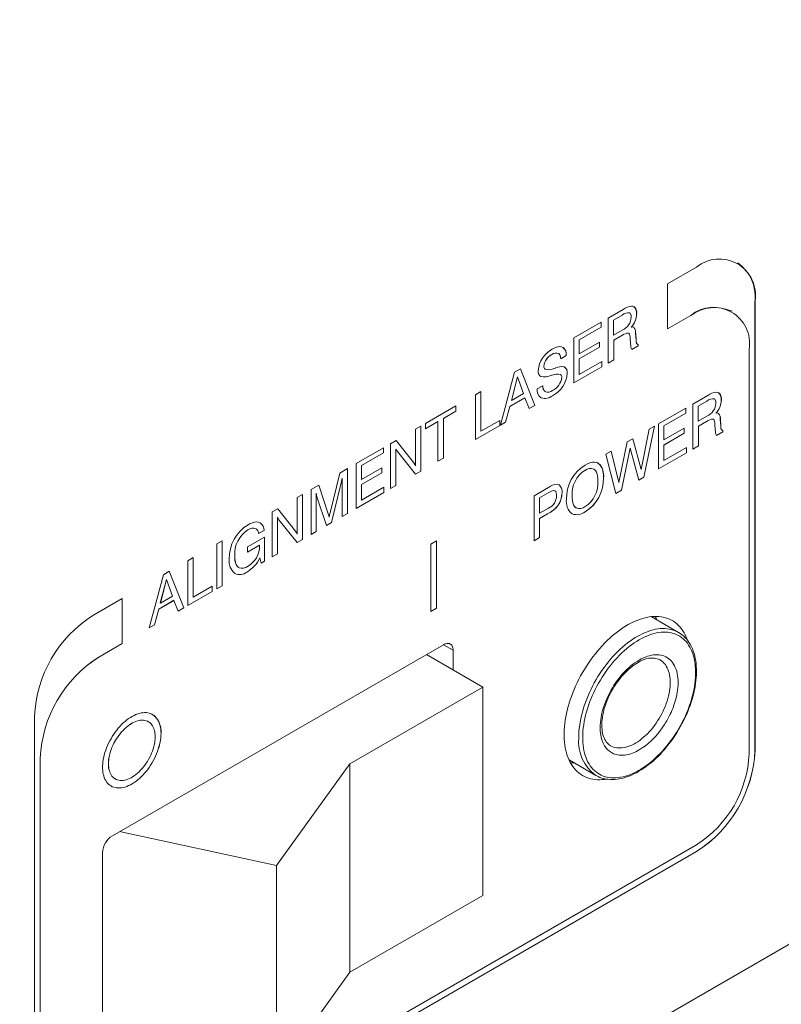
# Paper-space layout 'Sheet1' of a CAD drawing. Units: millimetres. Extents: x 2 to 278, y 1 to 215.
# Drawn here: x 203 to 209, y 166 to 174 of the extents above; entities that cross this region are included whole.
import ezdxf

# ---------------------------------------------------------------- set-up
doc = ezdxf.new("R2010")
doc.units = ezdxf.units.MM

psp = doc.layouts.new('Sheet1')

# ---------------------------------------------------------------- linework, layer by layer
at = {"color": 7, "linetype": 'Continuous', "lineweight": 0}
for p, q in [((202.0571, 162.8644), (232.3213, 180.3356)), ((208.6504, 171.8346), (208.6502, 171.8347)), ((208.3504, 171.8049), (208.1382, 171.6825)), ((208.1382, 171.6825), (208.1382, 171.3559)), ((208.7745, 168.2939), (208.7745, 171.56)), ((208.7745, 171.56), (208.7746, 171.5599)), ((208.7746, 168.2938), (208.7746, 171.5599)), ((207.7085, 171.4344), (207.8169, 171.497)), ((207.9151, 171.4647), (207.9152, 171.4646)), ((208.6079, 171.4835), (208.6078, 171.4836)), ((207.4583, 171.29), (207.6582, 171.4054)), ((207.6581, 171.4053), (207.6581, 171.3678)), ((207.6582, 171.4054), (207.6582, 171.3677)), ((207.7085, 171.1078), (207.7085, 171.4344)), ((207.8107, 171.4559), (207.7479, 171.4196)), ((207.7479, 171.4196), (207.7479, 171.3107)), ((207.7479, 171.4196), (207.748, 171.4195)), ((207.8108, 171.4558), (207.748, 171.4195)), ((207.748, 171.4195), (207.748, 171.3107)), ((207.8107, 171.4559), (207.8108, 171.4558)), ((208.1382, 171.356), (208.3078, 171.4539)), ((208.1382, 171.3559), (208.308, 171.4538)), ((208.3078, 171.4539), (208.308, 171.4538)), ((207.6581, 171.3678), (207.4981, 171.2754)), ((207.6582, 171.3677), (207.4982, 171.2753)), ((207.6581, 171.3678), (207.6582, 171.3677)), ((207.748, 171.3107), (207.8108, 171.3469)), ((207.8759, 171.3687), (207.8761, 171.3686)), ((207.9078, 171.3257), (207.9114, 171.2729)), ((207.9078, 171.3257), (207.908, 171.3256)), ((207.908, 171.3256), (207.9115, 171.2728)), ((207.4583, 170.9634), (207.4583, 171.29)), ((207.4981, 171.2754), (207.4981, 171.1749)), ((207.4981, 171.2754), (207.4982, 171.2753)), ((207.4982, 171.2753), (207.4982, 171.1748)), ((207.4982, 171.1748), (207.646, 171.2601)), ((207.6459, 171.26), (207.6459, 171.2225)), ((207.646, 171.2601), (207.646, 171.2224)), ((207.7479, 171.3107), (207.748, 171.3107)), ((207.8078, 171.3076), (207.7483, 171.2733)), ((207.7483, 171.2733), (207.7483, 171.1309)), ((207.7483, 171.2733), (207.7484, 171.2732)), ((207.8079, 171.3075), (207.7484, 171.2732)), ((207.7484, 171.2732), (207.7484, 171.1308)), ((207.8078, 171.3076), (207.8079, 171.3075)), ((207.8714, 171.2476), (207.8681, 171.289)), ((207.8714, 171.2463), (207.8714, 171.2476)), ((207.9114, 171.2729), (207.9115, 171.2728)), ((207.926, 171.2427), (207.926, 171.2335)), ((207.9261, 171.2426), (207.9261, 171.2334)), ((207.6459, 171.2225), (207.4981, 171.1372)), ((207.4981, 171.1749), (207.4982, 171.1748)), ((207.646, 171.2224), (207.4982, 171.1371)), ((207.6459, 171.2225), (207.646, 171.2224)), ((207.926, 171.2335), (207.88, 171.2069)), ((207.9261, 171.2334), (207.8801, 171.2068)), ((207.926, 171.2335), (207.9261, 171.2334)), ((208.7322, 171.2088), (208.7322, 168.2693)), ((207.2999, 171.1694), (207.3001, 171.1693)), ((207.4038, 171.1624), (207.3639, 171.1391)), ((207.4039, 171.1623), (207.3641, 171.139)), ((207.4038, 171.1624), (207.4039, 171.1623)), ((207.4981, 171.1372), (207.4981, 171.0242)), ((207.4981, 171.1372), (207.4982, 171.1371)), ((207.4982, 171.1371), (207.4982, 171.0241)), ((207.4982, 171.0241), (207.6614, 171.1183)), ((207.6613, 171.1182), (207.6613, 171.0807)), ((207.6614, 171.1183), (207.6614, 171.0806)), ((207.7483, 171.1309), (207.7085, 171.108)), ((207.7484, 171.1308), (207.7085, 171.1078)), ((207.7483, 171.1309), (207.7484, 171.1308)), ((206.9253, 170.6556), (207.0285, 171.0419)), ((207.0285, 171.0419), (207.0707, 171.0662)), ((207.0706, 171.0662), (207.1754, 170.8002)), ((207.0707, 171.0662), (207.1755, 170.8001)), ((207.2406, 171.0834), (207.2408, 171.0833)), ((207.4111, 171.0329), (207.4112, 171.0328)), ((207.6613, 171.0807), (207.4583, 170.9635)), ((207.6614, 171.0806), (207.4583, 170.9634)), ((207.6613, 171.0807), (207.6614, 171.0806)), ((207.0494, 171.0069), (207.0053, 170.836)), ((207.0495, 171.0068), (207.0055, 170.8359)), ((207.0494, 171.0069), (207.0495, 171.0068)), ((207.0931, 170.8865), (207.0495, 171.0068)), ((207.2961, 171.0187), (207.2962, 171.0186)), ((207.3024, 171.0207), (207.3026, 171.0206)), ((207.4981, 171.0242), (207.4982, 171.0241)), ((206.744, 170.8776), (206.7839, 170.9006)), ((206.7837, 170.9005), (206.7837, 170.6118)), ((206.7839, 170.9006), (206.7839, 170.6117)), ((207.0055, 170.8359), (207.0931, 170.8865)), ((207.1936, 170.9194), (207.2335, 170.9424)), ((206.744, 170.551), (206.744, 170.8776)), ((207.1042, 170.8554), (206.9935, 170.7915)), ((207.1043, 170.8553), (206.9936, 170.7914)), ((207.0053, 170.836), (207.0055, 170.8359)), ((207.1042, 170.8554), (207.1043, 170.8553)), ((207.1341, 170.7762), (207.1043, 170.8553)), ((207.3035, 170.87), (207.3037, 170.8699)), ((208.3234, 170.8095), (208.4317, 170.872)), ((208.4255, 170.8309), (208.3627, 170.7947)), ((208.4256, 170.8309), (208.3629, 170.7946)), ((208.4255, 170.8309), (208.4256, 170.8309)), ((208.5299, 170.8398), (208.5301, 170.8397)), ((206.3814, 170.6683), (206.6026, 170.7959)), ((206.6024, 170.7583), (206.5118, 170.706)), ((206.6026, 170.7583), (206.5119, 170.7059)), ((206.6024, 170.7959), (206.6024, 170.7583)), ((206.6024, 170.7583), (206.6026, 170.7583)), ((206.6026, 170.7959), (206.6026, 170.7583)), ((206.9935, 170.7915), (206.9635, 170.6779)), ((206.9936, 170.7914), (206.9636, 170.6778)), ((206.9935, 170.7915), (206.9936, 170.7914)), ((207.1754, 170.8002), (207.134, 170.7763)), ((207.1755, 170.8001), (207.1341, 170.7762)), ((207.1754, 170.8002), (207.1755, 170.8001)), ((208.0732, 170.6651), (208.2731, 170.7805)), ((208.2729, 170.7428), (208.1129, 170.6505)), ((208.2731, 170.7428), (208.113, 170.6504)), ((208.2729, 170.7804), (208.2729, 170.7428)), ((208.2729, 170.7428), (208.2731, 170.7428)), ((208.2731, 170.7805), (208.2731, 170.7428)), ((208.3234, 170.4829), (208.3234, 170.8095)), ((208.3627, 170.7947), (208.3627, 170.6858)), ((208.3627, 170.7947), (208.3629, 170.7946)), ((208.3629, 170.7946), (208.3629, 170.6857)), ((208.4908, 170.7438), (208.4909, 170.7437)), ((206.4719, 170.683), (206.3814, 170.6307)), ((206.472, 170.6829), (206.3814, 170.6306)), ((206.4719, 170.683), (206.472, 170.6829)), ((206.472, 170.394), (206.472, 170.6829)), ((206.5118, 170.706), (206.5118, 170.4171)), ((206.5118, 170.706), (206.5119, 170.7059)), ((206.5119, 170.7059), (206.5119, 170.417)), ((206.7839, 170.6117), (206.9217, 170.6912)), ((206.9215, 170.6912), (206.9215, 170.6536)), ((206.9217, 170.6912), (206.9217, 170.6535)), ((206.9635, 170.6779), (206.9253, 170.6558)), ((206.9636, 170.6778), (206.9253, 170.6556)), ((206.9635, 170.6779), (206.9636, 170.6778)), ((208.3627, 170.6858), (208.3629, 170.6857)), ((208.3629, 170.6857), (208.4256, 170.722)), ((208.4226, 170.6827), (208.3631, 170.6484)), ((208.4227, 170.6826), (208.3633, 170.6483)), ((208.4226, 170.6827), (208.4227, 170.6826)), ((208.5227, 170.7008), (208.5262, 170.648)), ((208.5227, 170.7008), (208.5228, 170.7007)), ((208.5228, 170.7007), (208.5263, 170.6479)), ((206.3088, 170.6264), (206.3487, 170.6494)), ((206.3088, 170.3617), (206.3088, 170.6264)), ((206.3486, 170.6493), (206.3486, 170.3229)), ((206.3487, 170.6494), (206.3487, 170.3228)), ((206.3814, 170.6306), (206.3814, 170.6683)), ((206.9215, 170.6536), (206.744, 170.5511)), ((206.9217, 170.6535), (206.744, 170.551)), ((206.7837, 170.6118), (206.7839, 170.6117)), ((206.9215, 170.6536), (206.9217, 170.6535)), ((207.9488, 170.3339), (208.0071, 170.627)), ((208.044, 170.6482), (207.9679, 170.2778)), ((208.0441, 170.6483), (207.968, 170.2777)), ((208.0071, 170.627), (208.0441, 170.6483)), ((208.0732, 170.3384), (208.0732, 170.6651)), ((208.1129, 170.6505), (208.1129, 170.55)), ((208.1129, 170.6505), (208.113, 170.6504)), ((208.113, 170.6504), (208.113, 170.5499)), ((208.113, 170.5499), (208.2608, 170.6352)), ((208.2607, 170.6351), (208.2607, 170.5976)), ((208.2608, 170.6352), (208.2608, 170.5975)), ((208.3631, 170.6484), (208.3631, 170.506)), ((208.3631, 170.6484), (208.3633, 170.6483)), ((208.3633, 170.6483), (208.3633, 170.5059)), ((208.4863, 170.6227), (208.4829, 170.6641)), ((208.4863, 170.6213), (208.4863, 170.6227)), ((208.5408, 170.6086), (208.4948, 170.582)), ((208.5409, 170.6085), (208.4949, 170.5819)), ((208.5262, 170.648), (208.5263, 170.6479)), ((208.5408, 170.6178), (208.5408, 170.6086)), ((208.5408, 170.6086), (208.5409, 170.6085)), ((208.5409, 170.6177), (208.5409, 170.6085)), ((206.1275, 170.5217), (206.1684, 170.5453)), ((206.1683, 170.5453), (206.2966, 170.3823)), ((206.1684, 170.5453), (206.2968, 170.3822)), ((207.7869, 170.2386), (207.8471, 170.5346)), ((207.8471, 170.5346), (207.8875, 170.5579)), ((207.8874, 170.5578), (207.9487, 170.334)), ((207.8875, 170.5579), (207.9488, 170.3339)), ((208.2607, 170.5976), (208.1129, 170.5123)), ((208.1129, 170.55), (208.113, 170.5499)), ((208.2608, 170.5975), (208.113, 170.5122)), ((208.2607, 170.5976), (208.2608, 170.5975)), ((205.8773, 170.3773), (206.0772, 170.4927)), ((206.0771, 170.4551), (205.9171, 170.3627)), ((206.0772, 170.455), (205.9172, 170.3626)), ((206.0771, 170.4926), (206.0771, 170.4551)), ((206.0771, 170.4551), (206.0772, 170.455)), ((206.0772, 170.4927), (206.0772, 170.455)), ((206.1275, 170.1951), (206.1275, 170.5217)), ((206.1673, 170.4829), (206.1673, 170.2182)), ((206.1673, 170.4829), (206.1674, 170.4829)), ((206.1674, 170.4829), (206.1674, 170.2181)), ((206.3083, 170.2994), (206.1773, 170.4644)), ((207.6924, 170.4453), (207.7293, 170.4666)), ((207.7292, 170.4665), (207.7868, 170.2387)), ((207.7293, 170.4666), (207.7869, 170.2386)), ((207.8669, 170.4887), (207.8047, 170.1836)), ((207.867, 170.4886), (207.8048, 170.1835)), ((207.8669, 170.4887), (207.867, 170.4886)), ((207.9317, 170.2568), (207.867, 170.4886)), ((208.2761, 170.4558), (208.0732, 170.3386)), ((208.2762, 170.4557), (208.0732, 170.3384)), ((208.1129, 170.5123), (208.1129, 170.3992)), ((208.1129, 170.5123), (208.113, 170.5122)), ((208.113, 170.5122), (208.113, 170.3992)), ((208.113, 170.3992), (208.2762, 170.4934)), ((208.2761, 170.4933), (208.2761, 170.4558)), ((208.2761, 170.4558), (208.2762, 170.4557)), ((208.2762, 170.4934), (208.2762, 170.4557)), ((208.3631, 170.506), (208.3234, 170.483)), ((208.3633, 170.5059), (208.3234, 170.4829)), ((208.3631, 170.506), (208.3633, 170.5059)), ((206.5118, 170.4171), (206.472, 170.3941)), ((206.5119, 170.417), (206.472, 170.394)), ((206.5118, 170.4171), (206.5119, 170.417)), ((207.7649, 170.1605), (207.6924, 170.4453)), ((208.1129, 170.3992), (208.113, 170.3992)), ((205.7587, 170.3088), (205.8157, 170.3417)), ((205.8155, 170.3416), (205.8155, 170.0152)), ((205.8157, 170.3417), (205.8157, 170.0151)), ((205.8773, 170.0507), (205.8773, 170.3773)), ((205.9171, 170.3627), (205.9171, 170.2622)), ((205.9171, 170.3627), (205.9172, 170.3626)), ((205.9172, 170.3626), (205.9172, 170.2621)), ((205.9172, 170.2621), (206.065, 170.3474)), ((206.0648, 170.3473), (206.0648, 170.3098)), ((206.065, 170.3474), (206.065, 170.3097)), ((206.2966, 170.3823), (206.2968, 170.3822)), ((206.3486, 170.3229), (206.3082, 170.2996)), ((206.3487, 170.3228), (206.3083, 170.2994)), ((206.3087, 170.3617), (206.3088, 170.3617)), ((206.3486, 170.3229), (206.3487, 170.3228)), ((207.5402, 170.3283), (207.5404, 170.3282)), ((207.9487, 170.334), (207.9488, 170.3339)), ((205.6887, 170.0185), (205.7587, 170.3088)), ((205.7756, 170.2704), (205.7758, 170.2703)), ((205.7758, 169.992), (205.7758, 170.2703)), ((206.0648, 170.3098), (205.9171, 170.2245)), ((205.9171, 170.2622), (205.9172, 170.2621)), ((206.065, 170.3097), (205.9172, 170.2244)), ((206.0648, 170.3098), (206.065, 170.3097)), ((207.6741, 170.2737), (207.6743, 170.2736)), ((207.9679, 170.2778), (207.9317, 170.2569)), ((207.968, 170.2777), (207.9317, 170.2568)), ((207.9679, 170.2778), (207.968, 170.2777)), ((205.551, 170.1889), (205.6065, 170.2209)), ((205.551, 169.8623), (205.551, 170.1889)), ((205.6064, 170.2209), (205.6755, 170.0111)), ((205.6065, 170.2209), (205.6757, 170.011)), ((205.7692, 170.2381), (205.6995, 169.9482)), ((205.7693, 170.238), (205.6996, 169.9481)), ((205.7692, 170.2381), (205.7693, 170.238)), ((205.9171, 170.2245), (205.9171, 170.1115)), ((205.9171, 170.2245), (205.9172, 170.2244)), ((205.9172, 170.2244), (205.9172, 170.1114)), ((205.9172, 170.1114), (206.0804, 170.2056)), ((206.0802, 170.2055), (206.0802, 170.168)), ((206.0804, 170.2056), (206.0804, 170.1679)), ((206.1673, 170.2182), (206.1275, 170.1953)), ((206.1674, 170.2181), (206.1275, 170.1951)), ((206.1673, 170.2182), (206.1674, 170.2181)), ((207.1702, 170.1438), (207.275, 170.2043)), ((207.8047, 170.1836), (207.7649, 170.1606)), ((207.8048, 170.1835), (207.7649, 170.1605)), ((207.7868, 170.2387), (207.7869, 170.2386)), ((207.8047, 170.1836), (207.8048, 170.1835)), ((205.4494, 170.1303), (205.4893, 170.1533)), ((205.4494, 169.8655), (205.4494, 170.1303)), ((205.4892, 170.1532), (205.4892, 169.8268)), ((205.4893, 170.1533), (205.4893, 169.8267)), ((205.5871, 170.1615), (205.5871, 169.8833)), ((205.5871, 170.1615), (205.5872, 170.1615)), ((205.5872, 170.1615), (205.5872, 169.8832)), ((205.6634, 169.9272), (205.5935, 170.1365)), ((206.0802, 170.168), (205.8773, 170.0508)), ((206.0804, 170.1679), (205.8773, 170.0507)), ((205.9171, 170.1115), (205.9172, 170.1114)), ((206.0802, 170.168), (206.0804, 170.1679)), ((207.1702, 169.8172), (207.1702, 170.1438)), ((207.2766, 170.1677), (207.21, 170.1292)), ((207.21, 170.1292), (207.21, 170.0162)), ((207.21, 170.1292), (207.2101, 170.1292)), ((207.2767, 170.1676), (207.2101, 170.1292)), ((207.2101, 170.1292), (207.2101, 170.0161)), ((207.2766, 170.1677), (207.2767, 170.1676)), ((207.3732, 170.1669), (207.3733, 170.1668)), ((207.4457, 170.1418), (207.4458, 170.1417)), ((205.2681, 170.0256), (205.309, 170.0492)), ((205.3089, 170.0491), (205.4372, 169.8861)), ((205.309, 170.0492), (205.4374, 169.8861)), ((207.2101, 170.0161), (207.2739, 170.0529)), ((207.337, 170.0648), (207.3371, 170.0647)), ((207.5402, 170.0268), (207.5404, 170.0267)), ((205.2681, 169.699), (205.2681, 170.0256)), ((205.3079, 169.9868), (205.3079, 169.7221)), ((205.3079, 169.9868), (205.308, 169.9867)), ((205.308, 169.9867), (205.308, 169.722)), ((205.4489, 169.8033), (205.3179, 169.9683)), ((205.6755, 170.0111), (205.6757, 170.011)), ((205.6822, 169.9881), (205.6824, 169.988)), ((205.8155, 170.0152), (205.7758, 169.9922)), ((205.8157, 170.0151), (205.7758, 169.992)), ((205.8155, 170.0152), (205.8157, 170.0151)), ((207.21, 170.0162), (207.2101, 170.0161)), ((207.2677, 170.0118), (207.21, 169.9785)), ((207.21, 169.9785), (207.21, 169.8403)), ((207.21, 169.9785), (207.2101, 169.9784)), ((207.2678, 170.0117), (207.2101, 169.9784)), ((207.2101, 169.9784), (207.2101, 169.8402)), ((207.2677, 170.0118), (207.2678, 170.0117)), ((205.0925, 169.8951), (205.0926, 169.895)), ((205.21, 169.8917), (205.1701, 169.8687)), ((205.2101, 169.8916), (205.1702, 169.8686)), ((205.21, 169.8917), (205.2101, 169.8916)), ((205.4372, 169.8861), (205.4374, 169.8861)), ((205.5871, 169.8833), (205.551, 169.8624)), ((205.5872, 169.8832), (205.551, 169.8623)), ((205.5871, 169.8833), (205.5872, 169.8832)), ((205.6995, 169.9482), (205.6633, 169.9273)), ((205.6996, 169.9481), (205.6634, 169.9272)), ((205.6995, 169.9482), (205.6996, 169.9481)), ((204.8656, 169.7932), (204.9055, 169.8163)), ((204.9054, 169.8162), (204.9054, 169.4897)), ((204.9055, 169.8163), (204.9055, 169.4896)), ((205.089, 169.7715), (205.2137, 169.8434)), ((205.2136, 169.8434), (205.2136, 169.6677)), ((205.2137, 169.8434), (205.2137, 169.6676)), ((205.4892, 169.8268), (205.4488, 169.8034)), ((205.4893, 169.8267), (205.4489, 169.8033)), ((205.4493, 169.8656), (205.4494, 169.8655)), ((205.4892, 169.8268), (205.4893, 169.8267)), ((206.4624, 169.8168), (206.42, 169.7924)), ((206.4623, 169.327), (206.4623, 169.8168)), ((206.4624, 169.3269), (206.4624, 169.8168)), ((207.21, 169.8403), (207.1702, 169.8174)), ((207.2101, 169.8402), (207.1702, 169.8172)), ((207.21, 169.8403), (207.2101, 169.8402)), ((204.8656, 169.4666), (204.8656, 169.7932)), ((205.1773, 169.7849), (205.089, 169.7339)), ((205.1775, 169.7848), (205.089, 169.7338)), ((205.089, 169.7338), (205.089, 169.7715)), ((205.1773, 169.7849), (205.1775, 169.7848)), ((205.1775, 169.7808), (205.1775, 169.7848)), ((206.42, 169.7924), (206.42, 169.3024)), ((204.6553, 169.6718), (204.6952, 169.6948)), ((204.6553, 169.3452), (204.6553, 169.6718)), ((204.695, 169.6948), (204.695, 169.406)), ((204.6952, 169.6948), (204.6952, 169.4059)), ((204.996, 169.7077), (204.9962, 169.7076)), ((205.1796, 169.6936), (205.1797, 169.6935)), ((205.1885, 169.653), (205.1797, 169.6935)), ((205.3079, 169.7221), (205.2681, 169.6991)), ((205.308, 169.722), (205.2681, 169.699)), ((205.3079, 169.7221), (205.308, 169.722)), ((205.2136, 169.6677), (205.1884, 169.6531)), ((205.2137, 169.6676), (205.1885, 169.653)), ((205.2136, 169.6677), (205.2137, 169.6676)), ((204.3761, 169.184), (204.4793, 169.5702)), ((204.5002, 169.5353), (204.4561, 169.3644)), ((204.5003, 169.5352), (204.4562, 169.3643)), ((204.4793, 169.5702), (204.5215, 169.5946)), ((204.5002, 169.5353), (204.5003, 169.5352)), ((204.5438, 169.4149), (204.5003, 169.5352)), ((204.5214, 169.5945), (204.6261, 169.3285)), ((204.5215, 169.5946), (204.6263, 169.3285)), ((205.0845, 169.589), (205.0847, 169.5889)), ((204.6952, 169.4059), (204.833, 169.4855)), ((204.8328, 169.4854), (204.8328, 169.4479)), ((204.833, 169.4855), (204.833, 169.4478)), ((204.9054, 169.4897), (204.8656, 169.4668)), ((204.9055, 169.4896), (204.8656, 169.4666)), ((204.9054, 169.4897), (204.9055, 169.4896)), ((204.1784, 169.3965), (203.9663, 169.2741)), ((204.1783, 169.07), (204.1783, 169.3965)), ((204.1784, 169.0699), (204.1784, 169.3965)), ((204.555, 169.3838), (204.4443, 169.3198)), ((204.5551, 169.3837), (204.4444, 169.3198)), ((204.4562, 169.3643), (204.5438, 169.4149)), ((204.555, 169.3838), (204.5551, 169.3837)), ((204.5849, 169.3045), (204.5551, 169.3837)), ((204.8328, 169.4479), (204.6553, 169.3454)), ((204.833, 169.4478), (204.6553, 169.3452)), ((204.695, 169.406), (204.6952, 169.4059)), ((204.8328, 169.4479), (204.833, 169.4478)), ((204.4443, 169.3198), (204.4143, 169.2062)), ((204.4444, 169.3198), (204.4144, 169.2062)), ((204.4443, 169.3198), (204.4444, 169.3198)), ((204.4561, 169.3644), (204.4562, 169.3643)), ((204.6261, 169.3285), (204.5848, 169.3047)), ((204.6263, 169.3285), (204.5849, 169.3045)), ((204.6261, 169.3285), (204.6263, 169.3285)), ((206.42, 169.3026), (206.4623, 169.327)), ((206.42, 169.3024), (206.4624, 169.3269)), ((206.4623, 169.327), (206.4624, 169.3269)), ((208.219, 169.1511), (208.0214, 169.2652)), ((204.4144, 169.2062), (204.3761, 169.184)), ((204.4143, 169.2062), (204.3761, 169.1842)), ((204.4143, 169.2062), (204.4144, 169.2062)), ((204.0086, 168.972), (204.1783, 169.07)), ((204.0087, 168.972), (204.1784, 169.0699)), ((206.5119, 169.0615), (204.1077, 167.6736)), ((204.1783, 169.07), (204.1784, 169.0699)), ((204.0086, 168.972), (204.0087, 168.972)), ((206.3885, 168.9903), (206.7983, 168.7538)), ((206.5826, 168.8783), (206.5826, 169.0207)), ((206.7983, 168.7538), (205.8322, 168.1961)), ((206.7983, 168.7538), (206.7983, 167.2398)), ((203.5421, 168.5392), (203.5421, 165.2731)), ((204.3991, 168.554), (204.399, 168.5541)), ((204.3692, 168.5021), (204.369, 168.5021)), ((208.7745, 168.2939), (208.7746, 168.2938)), ((203.5843, 165.2976), (203.5843, 168.2372)), ((203.5843, 168.2372), (203.5845, 168.2371)), ((203.5845, 165.2976), (203.5845, 168.2371)), ((205.8322, 168.1961), (205.3005, 167.4578)), ((205.8322, 168.1961), (205.8322, 166.6821)), ((207.4241, 168.2244), (207.6191, 168.1118)), ((207.4308, 168.2107), (207.4393, 168.2156)), ((207.6191, 168.1118), (207.6186, 168.1121)), ((204.099, 168.0345), (204.0992, 168.0344)), ((204.129, 168.0864), (204.1292, 168.0864)), ((205.3005, 167.4578), (204.1596, 167.7036)), ((208.3504, 167.6079), (203.9663, 165.0771)), ((203.9662, 165.0281), (208.3502, 167.559)), ((203.9663, 165.0281), (208.3504, 167.5589)), ((204.037, 167.5512), (204.037, 166.0814)), ((208.3502, 167.559), (208.3504, 167.5589)), ((205.3005, 167.4578), (205.3005, 165.9438)), ((205.8322, 166.6821), (206.7983, 167.2398)), ((205.3005, 165.9438), (205.8322, 166.6821))]:
    psp.add_line(p, q, dxfattribs=at)
at = {"color": 8, "linetype": 'Continuous', "lineweight": 0}
psp.add_line((206.5826, 169.0207), (206.5119, 169.0615), dxfattribs=at)
at = {"color": 7, "linetype": 'Continuous', "lineweight": 0, "flags": 128}
for points in [[(207.8753, 171.4409), (207.8745, 171.4536), (207.8714, 171.4644), (207.8676, 171.4698), (207.8657, 171.471)], [(207.8787, 171.5213), (207.8882, 171.5197), (207.8966, 171.5157), (207.9035, 171.5094), (207.9087, 171.5008), (207.9125, 171.4901), (207.9146, 171.4779), (207.9152, 171.4646)], [(207.9114, 171.2729), (207.9125, 171.2612), (207.9151, 171.2507), (207.9176, 171.2464), (207.9205, 171.2441)], [(207.9115, 171.2728), (207.9127, 171.2611), (207.9153, 171.2507), (207.9178, 171.2463), (207.9206, 171.2441)], [(207.9212, 171.2437), (207.9214, 171.2434), (207.9261, 171.2426)], [(207.3025, 171.2084), (207.3169, 171.216), (207.3311, 171.2219), (207.345, 171.2257), (207.3582, 171.2271), (207.3704, 171.2254), (207.3812, 171.2207), (207.3896, 171.2134), (207.3961, 171.2034), (207.4006, 171.1913), (207.4031, 171.1774), (207.4039, 171.1623)], [(207.3641, 171.139), (207.3628, 171.1508), (207.3599, 171.1613), (207.3554, 171.1701), (207.3489, 171.1764), (207.3483, 171.1766)], [(207.3077, 171.0661), (207.3162, 171.0685), (207.3229, 171.0705)], [(207.3229, 171.0705), (207.3252, 171.0712), (207.3269, 171.0717)], [(207.3024, 171.0207), (207.2989, 171.0196), (207.2961, 171.0187)], [(207.3026, 171.0206), (207.299, 171.0195), (207.2962, 171.0186)], [(207.2334, 170.9425), (207.2344, 170.9292), (207.2374, 170.9174), (207.2425, 170.9077), (207.2497, 170.9007), (207.2518, 170.8998)], [(207.2335, 170.9424), (207.2346, 170.9292), (207.2375, 170.9173), (207.2426, 170.9076), (207.2498, 170.9007), (207.252, 170.8997)], [(208.4936, 170.8964), (208.5031, 170.8948), (208.5114, 170.8908), (208.5183, 170.8845), (208.5235, 170.8759), (208.5273, 170.8652), (208.5294, 170.853), (208.5301, 170.8397)], [(208.4902, 170.816), (208.4893, 170.8286), (208.4862, 170.8395), (208.4824, 170.8449), (208.4805, 170.8461)], [(208.5262, 170.648), (208.5273, 170.6363), (208.53, 170.6258), (208.5325, 170.6214), (208.5353, 170.6192)], [(208.5263, 170.6479), (208.5275, 170.6362), (208.5301, 170.6257), (208.5326, 170.6214), (208.5354, 170.6191)], [(208.536, 170.6187), (208.5362, 170.6185), (208.5409, 170.6177)], [(206.1773, 170.4644), (206.1713, 170.4742), (206.1674, 170.4829)], [(207.5404, 170.3659), (207.5584, 170.3753), (207.5762, 170.3824), (207.5935, 170.3866), (207.6099, 170.3874), (207.625, 170.3847), (207.6382, 170.3782), (207.6494, 170.3684), (207.6578, 170.3567), (207.6642, 170.3429), (207.6689, 170.3273), (207.672, 170.3103), (207.6737, 170.2923), (207.6743, 170.2736)], [(206.2966, 170.3823), (206.304, 170.3715), (206.3087, 170.3617)], [(206.2968, 170.3822), (206.3041, 170.3714), (206.3088, 170.3617)], [(207.6344, 170.2505), (207.6338, 170.2683), (207.632, 170.2851), (207.6286, 170.3008), (207.6234, 170.3148), (207.6161, 170.3265), (207.6066, 170.3354), (207.6049, 170.3362)], [(205.7756, 170.2704), (205.7723, 170.2524), (205.7692, 170.2381)], [(205.7758, 170.2703), (205.7724, 170.2523), (205.7693, 170.238)], [(207.322, 170.1787), (207.3216, 170.1791), (207.3137, 170.1811), (207.3049, 170.1801), (207.2956, 170.1771), (207.2861, 170.1728), (207.2766, 170.1677)], [(207.3334, 170.1441), (207.3329, 170.155), (207.3311, 170.165), (207.3276, 170.1734), (207.3217, 170.179), (207.3139, 170.181), (207.305, 170.18), (207.2957, 170.177), (207.2862, 170.1728), (207.2767, 170.1676)], [(207.3374, 170.228), (207.3472, 170.2261), (207.3517, 170.2235)], [(205.5935, 170.1365), (205.5895, 170.1501), (205.5872, 170.1615)], [(207.4457, 170.1418), (207.4463, 170.124), (207.4481, 170.1071), (207.4516, 170.0915), (207.4569, 170.0775), (207.4642, 170.0658), (207.4738, 170.057), (207.4767, 170.0556)], [(207.4458, 170.1417), (207.4464, 170.1239), (207.4483, 170.1071), (207.4517, 170.0914), (207.457, 170.0774), (207.4643, 170.0657), (207.4739, 170.0569), (207.4768, 170.0556)], [(205.3179, 169.9683), (205.3119, 169.9781), (205.308, 169.9867)], [(205.6755, 170.0111), (205.6796, 169.9985), (205.6822, 169.9881)], [(205.6757, 170.011), (205.6798, 169.9984), (205.6824, 169.988)], [(205.6824, 169.988), (205.6855, 170.005), (205.6887, 170.0185)], [(205.0939, 169.9334), (205.1093, 169.9415), (205.1246, 169.9479), (205.1395, 169.952), (205.1538, 169.9536), (205.1671, 169.9522), (205.1791, 169.9479), (205.1811, 169.9465)], [(205.4372, 169.8861), (205.4446, 169.8753), (205.4493, 169.8656)], [(205.4374, 169.8861), (205.4447, 169.8753), (205.4494, 169.8655)], [(204.996, 169.7077), (204.9966, 169.6899), (204.9984, 169.6731), (205.0019, 169.6574), (205.0071, 169.6434), (205.0144, 169.6317), (205.0239, 169.6229), (205.0271, 169.6214)], [(204.9962, 169.7076), (204.9967, 169.6899), (204.9986, 169.673), (205.002, 169.6574), (205.0072, 169.6434), (205.0145, 169.6316), (205.0241, 169.6228), (205.0272, 169.6213)], [(208.2841, 169.0938), (208.282, 169.0996), (208.2752, 169.1166), (208.2677, 169.1329), (208.2594, 169.1483), (208.2504, 169.1629), (208.2406, 169.1766), (208.2302, 169.1894), (208.219, 169.2013), (208.2072, 169.2123), (208.1948, 169.2223), (208.1818, 169.2313), (208.1682, 169.2394), (208.154, 169.2464), (208.1392, 169.2524), (208.1239, 169.2574), (208.1082, 169.2613), (208.092, 169.2643), (208.0753, 169.2661), (208.0583, 169.2669), (208.0409, 169.2666), (208.0231, 169.2653), (208.005, 169.263), (207.9867, 169.2596), (207.9681, 169.2551), (207.9493, 169.2496), (207.9303, 169.2431), (207.9111, 169.2356), (207.8919, 169.2271), (207.8725, 169.2176), (207.8532, 169.2071), (207.8338, 169.1957), (207.8144, 169.1833), (207.7952, 169.17), (207.776, 169.1559), (207.7569, 169.1409), (207.738, 169.1251), (207.7193, 169.1084), (207.7008, 169.091), (207.6826, 169.0729), (207.6646, 169.054), (207.647, 169.0345), (207.6298, 169.0143), (207.613, 168.9935), (207.5965, 168.9722), (207.5805, 168.9503), (207.565, 168.9279), (207.55, 168.9051), (207.5355, 168.8819), (207.5216, 168.8583), (207.5083, 168.8343), (207.4956, 168.8101), (207.4834, 168.7856), (207.472, 168.761), (207.4612, 168.7362), (207.4511, 168.7112), (207.4417, 168.6862), (207.433, 168.6612), (207.4251, 168.6362), (207.4179, 168.6113), (207.4115, 168.5865), (207.4059, 168.5618), (207.401, 168.5373), (207.397, 168.5131), (207.3937, 168.4892), (207.3913, 168.4655), (207.3896, 168.4423), (207.3888, 168.4195), (207.3888, 168.3971), (207.3896, 168.3752), (207.3913, 168.3538), (207.3937, 168.3331), (207.397, 168.3129), (207.401, 168.2933), (207.4059, 168.2745), (207.4115, 168.2563), (207.4179, 168.2389), (207.4251, 168.2223), (207.433, 168.2064), (207.4417, 168.1914), (207.4511, 168.1773), (207.4612, 168.164), (207.472, 168.1516), (207.4834, 168.1402), (207.4956, 168.1297), (207.5083, 168.1202), (207.5216, 168.1116), (207.5355, 168.1041), (207.55, 168.0976), (207.565, 168.0921), (207.5805, 168.0876), (207.5965, 168.0842), (207.613, 168.0818), (207.6298, 168.0805), (207.647, 168.0802), (207.6646, 168.081), (207.6826, 168.0828), (207.696, 168.0849)], [(207.9332, 169.0969), (207.9515, 169.107), (207.9697, 169.1161), (207.9879, 169.1242), (208.0059, 169.1314), (208.0238, 169.1375), (208.0415, 169.1426), (208.0591, 169.1467), (208.0763, 169.1497), (208.0933, 169.1517), (208.11, 169.1527), (208.1263, 169.1526), (208.1422, 169.1514), (208.1577, 169.1492), (208.1728, 169.146), (208.1874, 169.1417), (208.2014, 169.1364), (208.215, 169.13), (208.228, 169.1227), (208.2404, 169.1144), (208.2522, 169.1051), (208.2634, 169.0948), (208.2739, 169.0836), (208.2837, 169.0715), (208.2928, 169.0585), (208.3013, 169.0446), (208.309, 169.0299), (208.3159, 169.0144), (208.3221, 168.9982), (208.3275, 168.9811), (208.3321, 168.9634), (208.336, 168.945), (208.339, 168.9259), (208.3412, 168.9063), (208.3427, 168.886), (208.3433, 168.8653), (208.3431, 168.8441), (208.3421, 168.8224), (208.3402, 168.8004), (208.3376, 168.778), (208.3342, 168.7553), (208.3299, 168.7323), (208.3249, 168.7091), (208.3191, 168.6857), (208.3125, 168.6623), (208.3052, 168.6387), (208.2971, 168.6151), (208.2884, 168.5915), (208.2789, 168.568), (208.2687, 168.5446), (208.2579, 168.5214), (208.2464, 168.4983), (208.2343, 168.4755), (208.2216, 168.453), (208.2083, 168.4309), (208.1945, 168.4091), (208.1801, 168.3877), (208.1653, 168.3668), (208.15, 168.3464), (208.1343, 168.3266), (208.1182, 168.3074), (208.1017, 168.2888), (208.0848, 168.2708), (208.0677, 168.2536), (208.0503, 168.237), (208.0327, 168.2213), (208.0149, 168.2063), (207.9969, 168.1922), (207.9788, 168.1789), (207.9606, 168.1666), (207.9423, 168.1551), (207.9241, 168.1445), (207.9058, 168.1349), (207.8876, 168.1263), (207.8695, 168.1187), (207.8515, 168.112), (207.8337, 168.1064), (207.816, 168.1018), (207.7987, 168.0982), (207.7815, 168.0957), (207.7647, 168.0942), (207.7482, 168.0938), (207.7321, 168.0944), (207.7164, 168.0961), (207.7011, 168.0988), (207.6862, 168.1026), (207.6719, 168.1074), (207.6581, 168.1132), (207.6448, 168.1201), (207.6321, 168.1279), (207.62, 168.1367), (207.6085, 168.1465), (207.5977, 168.1572), (207.5875, 168.1689), (207.578, 168.1815), (207.5692, 168.1949), (207.5612, 168.2092), (207.5538, 168.2243), (207.5473, 168.2402), (207.5415, 168.2568), (207.5365, 168.2742), (207.5322, 168.2923), (207.5288, 168.3111), (207.5261, 168.3304), (207.5243, 168.3504), (207.5233, 168.3708), (207.5231, 168.3918), (207.5237, 168.4133), (207.5251, 168.4351), (207.5274, 168.4574), (207.5304, 168.4799), (207.5342, 168.5028), (207.5389, 168.5259), (207.5443, 168.5491), (207.5505, 168.5726), (207.5574, 168.5961), (207.5651, 168.6197), (207.5735, 168.6433), (207.5827, 168.6668), (207.5925, 168.6903), (207.603, 168.7136), (207.6142, 168.7368), (207.626, 168.7597), (207.6384, 168.7823), (207.6514, 168.8047), (207.6649, 168.8267), (207.679, 168.8482), (207.6936, 168.8694), (207.7087, 168.89), (207.7242, 168.9101), (207.7401, 168.9297), (207.7564, 168.9486), (207.7731, 168.9669), (207.7901, 168.9845), (207.8073, 169.0014), (207.8248, 169.0175), (207.8426, 169.0329), (207.8605, 169.0474), (207.8785, 169.0611), (207.8967, 169.0739), (207.9149, 169.0859), (207.9332, 169.0969)], [(207.6186, 168.1122), (207.6217, 168.1103), (207.635, 168.1035), (207.6487, 168.0976), (207.6628, 168.0927), (207.6774, 168.0887), (207.6924, 168.0856), (207.7078, 168.0834), (207.7236, 168.0822), (207.7397, 168.082), (207.7561, 168.0827), (207.7729, 168.0844), (207.7899, 168.087), (207.8071, 168.0906), (207.8245, 168.0952), (207.8421, 168.1007), (207.8598, 168.1071), (207.8776, 168.1144), (207.8955, 168.1227), (207.9133, 168.1318), (207.9312, 168.1418), (207.9491, 168.1526), (207.9669, 168.1643), (207.9846, 168.1768), (208.0021, 168.1901), (208.0195, 168.2041), (208.0368, 168.2188), (208.0538, 168.2343), (208.0706, 168.2504), (208.0871, 168.2672), (208.1033, 168.2846), (208.1192, 168.3026), (208.1348, 168.3211), (208.15, 168.3402), (208.1648, 168.3598), (208.1792, 168.3798), (208.1931, 168.4003), (208.2066, 168.4212), (208.2196, 168.4424), (208.232, 168.4639), (208.244, 168.4857), (208.2553, 168.5078), (208.2661, 168.5301), (208.2764, 168.5526), (208.286, 168.5752), (208.2949, 168.5979), (208.3033, 168.6206), (208.311, 168.6434), (208.318, 168.6661), (208.3243, 168.6888), (208.3299, 168.7115), (208.3349, 168.7339), (208.3391, 168.7562), (208.3426, 168.7784), (208.3453, 168.8002), (208.3473, 168.8218), (208.3486, 168.8431), (208.3492, 168.864), (208.3489, 168.8846), (208.3479, 168.9047), (208.3462, 168.9243), (208.3437, 168.9435), (208.3405, 168.9621), (208.3365, 168.9802), (208.3317, 168.9977), (208.3263, 169.0145), (208.3201, 169.0307), (208.3131, 169.0462), (208.3055, 169.0609), (208.2972, 169.0749), (208.2882, 169.0881), (208.2786, 169.1005), (208.2683, 169.1121), (208.2575, 169.1227), (208.2461, 169.1326), (208.2341, 169.1415), (208.2216, 169.1496), (208.219, 169.151)], [(206.5119, 169.0615), (206.5198, 169.0656), (206.5276, 169.0686), (206.5353, 169.0704), (206.5426, 169.0712), (206.5495, 169.0707), (206.556, 169.0692), (206.5619, 169.0665), (206.5672, 169.0627), (206.5718, 169.0579), (206.5756, 169.0521), (206.5786, 169.0454), (206.5808, 169.0379), (206.5822, 169.0296), (206.5826, 169.0207)], [(208.216, 168.7866), (208.2156, 168.804), (208.2144, 168.8209), (208.2123, 168.8373), (208.2094, 168.853), (208.2057, 168.868), (208.2012, 168.8823), (208.1959, 168.8959), (208.1899, 168.9086), (208.1831, 168.9205), (208.1755, 168.9316), (208.1673, 168.9417), (208.1584, 168.9509), (208.1488, 168.9592), (208.1385, 168.9664), (208.1277, 168.9727), (208.1163, 168.9779), (208.1044, 168.9821), (208.0919, 168.9853), (208.079, 168.9873), (208.0657, 168.9883), (208.052, 168.9883), (208.0379, 168.9871), (208.0235, 168.9849), (208.0089, 168.9817), (207.994, 168.9774), (207.9789, 168.972), (207.9638, 168.9656), (207.9485, 168.9583), (207.9332, 168.9499), (207.9179, 168.9406), (207.9026, 168.9303), (207.8874, 168.9192), (207.8724, 168.9072), (207.8575, 168.8943), (207.8429, 168.8807), (207.8285, 168.8663), (207.8144, 168.8512), (207.8007, 168.8354), (207.7874, 168.819), (207.7745, 168.802), (207.762, 168.7845), (207.7501, 168.7665), (207.7387, 168.7481), (207.7278, 168.7294), (207.7176, 168.7103), (207.708, 168.691), (207.6991, 168.6714), (207.6908, 168.6518), (207.6833, 168.632), (207.6765, 168.6122), (207.6704, 168.5925), (207.6652, 168.5728), (207.6607, 168.5533), (207.657, 168.534), (207.6541, 168.515), (207.652, 168.4963), (207.6508, 168.4779), (207.6503, 168.46)], [(207.7249, 168.3279), (207.7237, 168.3286), (207.7155, 168.3341), (207.7078, 168.3405), (207.7007, 168.3477), (207.6943, 168.3557), (207.6884, 168.3644), (207.6831, 168.3739), (207.6784, 168.384), (207.6743, 168.3948), (207.6707, 168.4064), (207.6677, 168.4185), (207.6654, 168.4313), (207.6636, 168.4448), (207.6625, 168.4588), (207.6621, 168.4734), (207.6623, 168.4885), (207.6631, 168.504), (207.6647, 168.52), (207.6669, 168.5364), (207.6698, 168.553), (207.6734, 168.57), (207.6777, 168.5872), (207.6826, 168.6045), (207.6881, 168.622), (207.6944, 168.6395), (207.7012, 168.657), (207.7087, 168.6745), (207.7167, 168.6918), (207.7253, 168.7091), (207.7344, 168.7261), (207.7441, 168.7428), (207.7542, 168.7593), (207.7648, 168.7754), (207.7758, 168.7911), (207.7872, 168.8063), (207.7989, 168.821), (207.811, 168.8352), (207.8233, 168.8488), (207.8359, 168.8618), (207.8486, 168.8741), (207.8615, 168.8858), (207.8745, 168.8967), (207.8875, 168.9068), (207.9006, 168.9162), (207.9136, 168.9248), (207.9249, 168.9316)], [(207.6503, 168.46), (207.6513, 168.4343), (207.654, 168.4098), (207.6586, 168.3867), (207.6649, 168.3651), (207.6729, 168.3452), (207.6827, 168.3271), (207.694, 168.3109), (207.7069, 168.2967), (207.7184, 168.2868), (207.732, 168.2775), (207.748, 168.2695), (207.7665, 168.2632), (207.7876, 168.2592), (207.8073, 168.2581), (207.8289, 168.2595), (207.8524, 168.2636), (207.863, 168.2664), (207.874, 168.2697), (207.8853, 168.2737), (207.8968, 168.2784), (207.9087, 168.2838), (207.9208, 168.2898), (207.9332, 168.2967), (207.9563, 168.3111), (207.9792, 168.3276), (208.0019, 168.3461), (208.0186, 168.3612), (208.0349, 168.3773), (208.0509, 168.3943), (208.0654, 168.4109), (208.0835, 168.4334), (208.1008, 168.4569), (208.1171, 168.4813), (208.123, 168.4906), (208.1287, 168.5001), (208.1342, 168.5095), (208.1396, 168.519), (208.1448, 168.5286), (208.1498, 168.5383), (208.1547, 168.548), (208.1564, 168.5515), (208.1578, 168.5545), (208.1597, 168.5584), (208.162, 168.5633), (208.1646, 168.5692), (208.1677, 168.576), (208.171, 168.5838), (208.1747, 168.5926), (208.1772, 168.5988), (208.1885, 168.63), (208.197, 168.6578), (208.204, 168.6854), (208.2065, 168.697), (208.2081, 168.7054), (208.2091, 168.7109), (208.2102, 168.7175), (208.2114, 168.7251), (208.2126, 168.7337), (208.2143, 168.7492), (208.2155, 168.7668), (208.216, 168.7866)], [(204.4613, 168.4167), (204.4609, 168.4317), (204.4597, 168.4461), (204.4576, 168.46), (204.4548, 168.4732), (204.4511, 168.4858), (204.4467, 168.4976), (204.4415, 168.5086), (204.4356, 168.5188), (204.4289, 168.5281), (204.4216, 168.5365), (204.4135, 168.5439), (204.4049, 168.5504), (204.3956, 168.556), (204.3858, 168.5605), (204.3754, 168.5639), (204.3646, 168.5664), (204.3533, 168.5677), (204.3416, 168.568), (204.3296, 168.5673), (204.3172, 168.5655), (204.3046, 168.5627), (204.2918, 168.5588), (204.2788, 168.5539), (204.2656, 168.5479), (204.2525, 168.541), (204.2393, 168.5332), (204.2261, 168.5244), (204.213, 168.5147), (204.2001, 168.5042), (204.1874, 168.4929), (204.1749, 168.4808), (204.1627, 168.468), (204.1508, 168.4545), (204.1393, 168.4403), (204.1282, 168.4257), (204.1176, 168.4105), (204.1075, 168.3948), (204.098, 168.3788), (204.089, 168.3624), (204.0807, 168.3458), (204.073, 168.329), (204.066, 168.312), (204.0597, 168.295), (204.0541, 168.278), (204.0493, 168.261), (204.0453, 168.2442), (204.042, 168.2275), (204.0396, 168.2112), (204.038, 168.1951), (204.0371, 168.1794), (204.0371, 168.1642), (204.038, 168.1494), (204.0396, 168.1353), (204.042, 168.1217), (204.0453, 168.1088), (204.0493, 168.0967), (204.0541, 168.0852), (204.0597, 168.0746), (204.066, 168.0649), (204.073, 168.056), (204.0807, 168.0481), (204.089, 168.0411), (204.098, 168.0351), (204.1075, 168.0301), (204.1176, 168.0261), (204.1282, 168.0231), (204.1393, 168.0212), (204.1508, 168.0204), (204.1627, 168.0206), (204.1749, 168.0219), (204.1874, 168.0242), (204.2001, 168.0276), (204.213, 168.032), (204.2261, 168.0374), (204.2393, 168.0438), (204.2525, 168.0512), (204.2656, 168.0595), (204.2788, 168.0687), (204.2918, 168.0788), (204.3046, 168.0898), (204.3172, 168.1015), (204.3296, 168.1139), (204.3416, 168.1271), (204.3533, 168.1409), (204.3646, 168.1553), (204.3754, 168.1703), (204.3858, 168.1857), (204.3956, 168.2015), (204.4049, 168.2177), (204.4135, 168.2342), (204.4216, 168.251), (204.4289, 168.2679), (204.4356, 168.2849), (204.4415, 168.3019), (204.4467, 168.3189), (204.4511, 168.3358), (204.4548, 168.3526), (204.4576, 168.3691), (204.4597, 168.3853), (204.4609, 168.4012), (204.4613, 168.4167)], [(204.369, 168.5021), (204.3626, 168.5055), (204.3535, 168.509), (204.3439, 168.5115), (204.3339, 168.513), (204.3234, 168.5134), (204.3126, 168.5127), (204.3015, 168.5109), (204.2901, 168.5081), (204.2785, 168.5043), (204.2668, 168.4994), (204.2549, 168.4936), (204.2431, 168.4867), (204.2313, 168.4789), (204.2195, 168.4703), (204.208, 168.4607), (204.1966, 168.4504), (204.1854, 168.4393), (204.1746, 168.4275), (204.1642, 168.415), (204.1541, 168.402), (204.1445, 168.3884), (204.1355, 168.3744), (204.1269, 168.3599), (204.119, 168.3452), (204.1117, 168.3302), (204.1051, 168.3151), (204.0992, 168.2998), (204.094, 168.2845), (204.0895, 168.2692), (204.0859, 168.2541), (204.083, 168.2392), (204.081, 168.2245), (204.0797, 168.2102), (204.0793, 168.1963), (204.0797, 168.1829), (204.081, 168.17), (204.083, 168.1577), (204.0859, 168.1461), (204.0895, 168.1352), (204.094, 168.1251), (204.0992, 168.1158), (204.1051, 168.1074), (204.1117, 168.0998), (204.119, 168.0933), (204.1269, 168.0877), (204.129, 168.0864)], [(204.4189, 168.3922), (204.4185, 168.4056), (204.4172, 168.4185), (204.4152, 168.4308), (204.4123, 168.4424), (204.4086, 168.4533), (204.4042, 168.4634), (204.399, 168.4727), (204.3931, 168.4811), (204.3865, 168.4887), (204.3792, 168.4952), (204.3712, 168.5008), (204.3627, 168.5054), (204.3536, 168.5089), (204.3441, 168.5115), (204.334, 168.5129), (204.3236, 168.5133), (204.3127, 168.5126), (204.3016, 168.5109), (204.2902, 168.5081), (204.2786, 168.5042), (204.2669, 168.4993), (204.2551, 168.4935), (204.2432, 168.4866), (204.2314, 168.4789), (204.2197, 168.4702), (204.2081, 168.4607), (204.1967, 168.4503), (204.1856, 168.4392), (204.1748, 168.4274), (204.1643, 168.4149), (204.1543, 168.4019), (204.1447, 168.3883), (204.1356, 168.3743), (204.1271, 168.3599), (204.1192, 168.3451), (204.1119, 168.3301), (204.1052, 168.315), (204.0993, 168.2997), (204.0941, 168.2844), (204.0897, 168.2692), (204.086, 168.254), (204.0832, 168.2391), (204.0811, 168.2245), (204.0799, 168.2101), (204.0795, 168.1962), (204.0799, 168.1828), (204.0811, 168.1699), (204.0832, 168.1576), (204.086, 168.146), (204.0897, 168.1351), (204.0941, 168.125), (204.0993, 168.1157), (204.1052, 168.1073), (204.1119, 168.0998), (204.1192, 168.0932), (204.1271, 168.0876), (204.1356, 168.083), (204.1447, 168.0795), (204.1543, 168.077), (204.1643, 168.0755), (204.1748, 168.0751), (204.1856, 168.0758), (204.1967, 168.0776), (204.2081, 168.0804), (204.2197, 168.0842), (204.2314, 168.0891), (204.2432, 168.0949), (204.2551, 168.1018), (204.2669, 168.1095), (204.2786, 168.1182), (204.2902, 168.1278), (204.3016, 168.1381), (204.3127, 168.1492), (204.3236, 168.161), (204.334, 168.1735), (204.3441, 168.1865), (204.3536, 168.2001), (204.3627, 168.2141), (204.3712, 168.2285), (204.3792, 168.2433), (204.3865, 168.2583), (204.3931, 168.2734), (204.399, 168.2887), (204.4042, 168.304), (204.4086, 168.3192), (204.4123, 168.3344), (204.4152, 168.3493), (204.4172, 168.3639), (204.4185, 168.3783), (204.4189, 168.3922)], [(204.099, 168.0345), (204.1074, 168.0301), (204.1175, 168.0262), (204.1281, 168.0232), (204.1392, 168.0213), (204.1507, 168.0205), (204.1625, 168.0207), (204.1747, 168.022), (204.1872, 168.0243), (204.2, 168.0276), (204.2129, 168.0321), (204.226, 168.0375), (204.2391, 168.0439), (204.2523, 168.0513), (204.2655, 168.0596), (204.2786, 168.0688), (204.2916, 168.0789), (204.3045, 168.0898), (204.3171, 168.1016), (204.3294, 168.114), (204.3415, 168.1272), (204.3532, 168.141), (204.3645, 168.1554), (204.3753, 168.1704), (204.3857, 168.1858), (204.3955, 168.2016), (204.4047, 168.2178), (204.4134, 168.2343), (204.4214, 168.2511), (204.4288, 168.268), (204.4354, 168.2849), (204.4414, 168.302), (204.4465, 168.319), (204.451, 168.3359), (204.4546, 168.3526), (204.4575, 168.3692), (204.4595, 168.3854), (204.4607, 168.4013), (204.4612, 168.4167)], [(207.4351, 168.2027), (207.4437, 168.2029), (207.4593, 168.204)]]:
    psp.add_lwpolyline(points, dxfattribs=at)
at = {"color": 8, "linetype": 'Continuous', "lineweight": 0, "flags": 128}
for points in [[(207.4948, 168.3865), (207.4952, 168.4083), (207.4964, 168.4305), (207.4985, 168.453), (207.5013, 168.476), (207.505, 168.4992), (207.5094, 168.5227), (207.5147, 168.5463), (207.5207, 168.5702), (207.5275, 168.5942), (207.5351, 168.6182), (207.5434, 168.6423), (207.5524, 168.6663), (207.5621, 168.6903), (207.5726, 168.7141), (207.5836, 168.7378), (207.5954, 168.7613), (207.6077, 168.7846), (207.6207, 168.8075), (207.6342, 168.8302), (207.6483, 168.8524), (207.6629, 168.8742), (207.678, 168.8955), (207.6936, 168.9163), (207.7096, 168.9366), (207.726, 168.9563), (207.7428, 168.9754), (207.7599, 168.9937), (207.7774, 169.0114), (207.7951, 169.0284), (207.813, 169.0446), (207.8311, 169.06), (207.8495, 169.0746), (207.8679, 169.0883), (207.8865, 169.1011), (207.9051, 169.113), (207.9237, 169.124), (207.9423, 169.1341), (207.9609, 169.1432), (207.9794, 169.1512), (207.9978, 169.1583), (208.016, 169.1644), (208.0341, 169.1694), (208.0519, 169.1734), (208.0695, 169.1764), (208.0868, 169.1783), (208.1037, 169.1791), (208.1203, 169.1789), (208.1365, 169.1777), (208.1523, 169.1753), (208.1677, 169.172), (208.1825, 169.1675), (208.1969, 169.1621), (208.2107, 169.1556), (208.219, 169.1511)], [(208.0851, 168.9513), (208.0887, 168.9491), (208.0984, 168.9424), (208.1074, 168.9346), (208.1158, 168.926), (208.1235, 168.9164), (208.1306, 168.9059), (208.1369, 168.8946), (208.1424, 168.8825), (208.1472, 168.8695), (208.1512, 168.8559), (208.1545, 168.8416), (208.1569, 168.8266), (208.1585, 168.811), (208.1594, 168.7948), (208.1594, 168.7782), (208.1585, 168.7611), (208.1569, 168.7436), (208.1545, 168.7258), (208.1512, 168.7078), (208.1472, 168.6895), (208.1424, 168.671), (208.1369, 168.6524), (208.1306, 168.6338), (208.1235, 168.6153), (208.1158, 168.5968), (208.1074, 168.5784), (208.0984, 168.5602), (208.0887, 168.5423), (208.0784, 168.5247), (208.0676, 168.5075), (208.0563, 168.4907), (208.0445, 168.4743), (208.0322, 168.4585), (208.0195, 168.4433), (208.0065, 168.4287), (207.9931, 168.4148), (207.9794, 168.4016), (207.9656, 168.3891), (207.9515, 168.3775), (207.9372, 168.3667), (207.9229, 168.3568), (207.9085, 168.3478), (207.8941, 168.3397), (207.8797, 168.3326), (207.8654, 168.3264), (207.8513, 168.3213), (207.8373, 168.3172), (207.8235, 168.3141), (207.81, 168.3121), (207.7968, 168.3111), (207.7839, 168.3111), (207.7714, 168.3123), (207.7594, 168.3144), (207.7478, 168.3176), (207.7367, 168.3219), (207.7262, 168.3271), (207.7248, 168.3279)]]:
    psp.add_lwpolyline(points, dxfattribs=at)
at = {"color": 7, "linetype": 'Continuous', "lineweight": 0}
for centre, radius, start, end in [((208.5157, 171.6014), 0.2622, 350.91406, 129.07519), ((208.4752, 171.5901), 0.3009, 354.27093, 54.41689), ((207.8542, 171.4069), 0.0655, 80.76874, 131.68299), ((207.8544, 171.4069), 0.0655, 80.76874, 131.68299), ((207.896, 171.3866), 0.1358, 97.29471, 125.64343), ((207.7716, 171.4673), 0.1436, 316.64661, 358.98429), ((207.7717, 171.4672), 0.1436, 316.64661, 358.98429), ((207.8625, 171.4741), 0.0534, 349.90456, 52.93495), ((208.4835, 171.2097), 0.3008, 65.58484, 125.72562), ((208.4733, 171.2502), 0.2622, 350.91434, 129.0749), ((207.7703, 171.4439), 0.1051, 292.66675, 358.38018), ((207.8583, 171.2435), 0.0817, 91.17715, 128.23401), ((207.8585, 171.2434), 0.0817, 91.17715, 128.23401), ((207.8142, 171.2933), 0.0541, 355.44519, 35.37398), ((207.8842, 171.3509), 0.0195, 56.3833, 114.53831), ((207.8514, 171.331), 0.0568, 354.50533, 38.66708), ((207.851, 171.3311), 0.0571, 354.5507, 38.35813), ((207.952, 171.2433), 0.0806, 177.9086, 206.89571), ((207.3907, 171.0397), 0.1904, 117.60936, 175.85233), ((207.3306, 171.1305), 0.0495, 71.00089, 128.25037), ((207.3307, 171.1305), 0.0495, 71.00089, 128.25037), ((207.3446, 171.1726), 0.0601, 350.18303, 54.10529), ((207.3474, 171.0732), 0.1073, 116.26664, 174.53777), ((207.3476, 171.0731), 0.1073, 116.26664, 174.53777), ((207.2442, 171.0459), 0.044, 170.14506, 233.51668), ((207.2599, 171.0806), 0.0195, 171.61278, 242.46561), ((207.26, 171.0805), 0.0195, 171.61278, 242.46561), ((207.2754, 171.1389), 0.0797, 252.84895, 293.90239), ((207.3363, 170.9422), 0.0855, 73.24821, 113.33219), ((207.3364, 170.9421), 0.0855, 73.24821, 113.33219), ((207.2127, 171.0469), 0.1989, 297.18018, 355.95965), ((207.2128, 171.0468), 0.1989, 297.18018, 355.95965), ((207.3727, 170.9671), 0.1142, 82.35106, 113.59816), ((207.3653, 171.0397), 0.0464, 351.44727, 60.95559), ((207.3651, 171.0401), 0.0465, 351.05503, 53.46555), ((207.2447, 171.1294), 0.1221, 257.81805, 294.89786), ((207.245, 171.1289), 0.1217, 257.64958, 294.93114), ((207.2513, 171.0162), 0.1206, 295.8052, 354.47512), ((207.3527, 171.0073), 0.0188, 351.70258, 58.20091), ((207.2609, 170.9102), 0.0679, 172.24098, 234.217), ((207.2707, 170.9499), 0.0537, 250.58159, 308.00184), ((208.5108, 170.7617), 0.1358, 97.29471, 125.64343), ((208.4774, 170.8491), 0.0534, 349.90456, 52.93495), ((207.2487, 170.9379), 0.0873, 252.27869, 308.89926), ((207.2489, 170.9378), 0.0873, 252.14898, 308.9), ((208.469, 170.782), 0.0655, 80.76874, 131.68299), ((208.4692, 170.7819), 0.0655, 80.76874, 131.68299), ((208.3851, 170.8189), 0.1051, 292.66675, 358.38018), ((208.3864, 170.8423), 0.1436, 316.64661, 358.98429), ((208.3865, 170.8423), 0.1436, 316.64661, 358.98429), ((208.499, 170.7259), 0.0195, 56.3833, 114.53831), ((208.4663, 170.7061), 0.0568, 354.50533, 38.66708), ((208.4658, 170.7062), 0.0571, 354.5507, 38.35813), ((208.4732, 170.6185), 0.0817, 91.17715, 128.23401), ((208.4733, 170.6185), 0.0817, 91.17715, 128.23401), ((208.429, 170.6684), 0.0541, 355.44519, 35.37398), ((208.5668, 170.6184), 0.0806, 177.9086, 206.89571), ((207.6843, 170.1274), 0.2785, 121.11521, 181.80252), ((207.6538, 170.1535), 0.2085, 123.01337, 183.21075), ((207.654, 170.1534), 0.2085, 123.01337, 183.21075), ((207.5792, 170.2785), 0.0632, 67.61387, 128.05236), ((207.5794, 170.2784), 0.0632, 67.61387, 128.05236), ((207.5618, 170.2925), 0.1139, 350.47867, 50.06296), ((207.3966, 170.2644), 0.2777, 301.14797, 1.90908), ((207.3968, 170.2643), 0.2777, 301.14797, 1.90908), ((207.4263, 170.2388), 0.2084, 303.18284, 3.23767), ((207.3473, 170.1079), 0.1204, 94.67459, 126.86273), ((207.314, 170.1769), 0.0601, 350.35503, 50.11945), ((207.3138, 170.177), 0.0602, 350.36789, 49.90397), ((207.235, 170.1433), 0.0984, 293.24873, 0.48579), ((207.2073, 170.1682), 0.1658, 321.41077, 359.53856), ((207.2075, 170.1682), 0.1658, 321.41077, 359.53856), ((207.5173, 170.0998), 0.113, 170.40207, 230.65075), ((207.1577, 170.2273), 0.2419, 297.03337, 317.81195), ((207.1578, 170.2272), 0.2419, 297.03337, 317.81195), ((207.4804, 170.1021), 0.0961, 249.38237, 308.46459), ((207.4806, 170.102), 0.0961, 249.2738, 308.46139), ((207.5009, 170.1148), 0.064, 248.71886, 308.05362), ((205.2406, 169.6898), 0.2844, 121.0505, 181.18623), ((205.2038, 169.7192), 0.2081, 122.32991, 183.18532), ((205.2039, 169.7191), 0.2081, 122.32991, 183.18532), ((205.1282, 169.853), 0.0552, 66.238, 130.36072), ((205.1284, 169.8529), 0.0552, 66.238, 130.36072), ((205.1257, 169.8665), 0.0445, 2.6427, 54.75678), ((205.1402, 169.8898), 0.0699, 1.51598, 53.40493), ((205.14, 169.8898), 0.0699, 1.50542, 53.27386), ((205.0021, 169.7814), 0.1753, 300.17629, 359.80221), ((205.0717, 169.6685), 0.1165, 172.42571, 230.68104), ((204.963, 169.7949), 0.2392, 300.54441, 334.92393), ((204.9631, 169.7948), 0.2392, 300.54441, 334.92393), ((205.0514, 169.6793), 0.0629, 248.23583, 308.14294), ((205.0326, 169.6542), 0.0834, 246.07936, 308.54335), ((205.0327, 169.6541), 0.0833, 245.95201, 308.53986), ((204.4622, 168.4979), 0.9211, 122.57439, 177.42561), ((207.7831, 169.1188), 0.3047, 23.79866, 29.08221), ((204.5045, 168.1958), 0.9211, 122.57432, 177.42568), ((204.5047, 168.1957), 0.9211, 122.57432, 177.42568), ((208.0222, 168.8012), 0.1627, 67.27922, 126.72274), ((204.3123, 168.4321), 0.1496, 354.09351, 54.59431), ((207.8543, 168.3352), 0.9211, 302.57439, 357.42561), ((207.8545, 168.3352), 0.9211, 302.57439, 357.42561), ((207.9048, 168.3061), 0.8282, 302.54537, 357.45463), ((204.1898, 167.5446), 0.1529, 122.45345, 177.54655)]:
    psp.add_arc(centre, radius, start, end, dxfattribs=at)
at = {"color": 8, "linetype": 'Continuous', "lineweight": 0}
psp.add_arc((207.7955, 168.357), 0.3021, 174.39793, 234.17317, dxfattribs=at)

doc.saveas('drawing.dxf')
